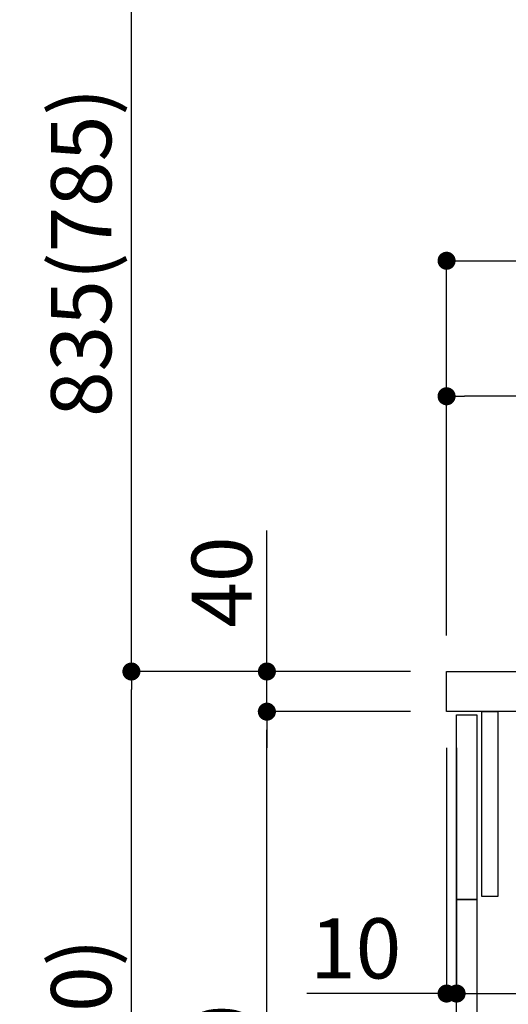
# Model space of a CAD drawing. Units: inches. Extents: x 0 to 26473, y -25 to 8845.
# Drawn here: x 5139 to 5626, y 2592 to 3572 of the extents above; entities that cross this region are included whole.
import ezdxf

# ---------------------------------------------------------------- set-up
doc = ezdxf.new("R2010")
doc.units = ezdxf.units.IN
doc.header["$MEASUREMENT"] = 0
doc.layers.get('DEFPOINTS').update_dxf_attribs({"color": 146})
for name, color, linetype in [('122-扉', 6, 'Continuous'), ('126-甲板', 2, 'Continuous'), ('166-寸法B', 11, 'Continuous')]:
    doc.layers.add(name, color=color, linetype=linetype)
doc.styles.add('KH001', font='txt')
doc.dimstyles.new('KH1xx030', dxfattribs={"dimscale": 30, "dimtxt": 2, "dimasz": 0.6, "dimexe": 0.3, "dimexo": 1.2, "dimgap": 0.5, "dimtad": 3, "dimdec": 1, "dimdsep": 46, "dimlunit": 6, "dimtxsty": 'KH001', "dimblk": 'DOT', "dimcen": 1, "dimdle": 1, "dimclrd": 256, "dimclre": 256, "dimclrt": 256, "dimadec": 0, "dimazin": 0, "dimtfac": 1, "dimtdec": 1, "dimtix": 1, "dimtmove": 2, "dimatfit": 3, "dimldrblk": 'CLOSEDBLANK', "dimfxl": 1, "dimtolj": 1, "dimtzin": 0, "dimlwd": -1, "dimlwe": -1, "dimarcsym": 0})

# ---------------------------------------------------------------- blocks, each defined once
blk = doc.blocks.new('_Dot')
at = {"color": 0, "linetype": 'ByBlock', "lineweight": -2}
blk.add_line((-0.5, 0), (-1, 0), dxfattribs=at)
at = {"color": 0, "linetype": 'ByBlock', "const_width": 0.5}
blk.add_lwpolyline([(-0.25, 0, 1), (0.25, 0, 1)], format="xyb", close=True, dxfattribs=at)
blk = doc.blocks.new('*D735')
at = {"layer": '166-寸法B'}
for p, q in [((5528.12, 2923.05), (5241.09, 2923.05)), ((5250.09, 2081.05), (5250.09, 2905.05)), ((5528.65, 2063.05), (5241.09, 2063.05))]:
    blk.add_line(p, q, dxfattribs=at)
at = {"layer": 'DEFPOINTS', "color": 0}
for p in [(5250.09, 2923.05), (5564.12, 2923.05), (5564.65, 2063.05)]:
    blk.add_point(p, dxfattribs=at)
at = {"layer": '166-寸法B', "linetype": 'ByBlock', "xscale": 18, "yscale": 18, "zscale": 18}
for p, rotation in [((5250.09, 2923.05), 90), ((5250.09, 2063.05), 270)]:
    blk.add_blockref('_Dot', p, dxfattribs=dict(at, rotation=rotation))
at = {"layer": '166-寸法B', "insert": (5200.07, 2493.05), "char_height": 60, "attachment_point": 5, "rotation": 90, "style": 'KH001'}
blk.add_mtext('\\A1;860(910)', dxfattribs=at)
blk = doc.blocks.new('_ClosedBlank')
at = {"color": 0, "linetype": 'ByBlock', "lineweight": -2}
for p, q in [((-1, 0.167), (0, 0)), ((-1, 0.167), (-1, -0.167)), ((0, 0), (-1, -0.167))]:
    blk.add_line(p, q, dxfattribs=at)
blk = doc.blocks.new('*D736')
at = {"layer": '166-寸法B'}
for p, q in [((5512.65, 4463.05), (4971.09, 4463.05)), ((4980.09, 2081.05), (4980.09, 4445.05)), ((5528.65, 2063.05), (4971.09, 2063.05))]:
    blk.add_line(p, q, dxfattribs=at)
at = {"layer": 'DEFPOINTS', "color": 0}
for p in [(4980.09, 4463.05), (5548.65, 4463.05), (5564.65, 2063.05)]:
    blk.add_point(p, dxfattribs=at)
at = {"layer": '166-寸法B', "linetype": 'ByBlock', "xscale": 18, "yscale": 18, "zscale": 18}
for p, rotation in [((4980.09, 4463.05), 90), ((4980.09, 2063.05), 270)]:
    blk.add_blockref('_Dot', p, dxfattribs=dict(at, rotation=rotation))
at = {"layer": '166-寸法B', "insert": (4931.29, 3263.05), "char_height": 60, "attachment_point": 5, "rotation": 90, "style": 'KH001'}
blk.add_mtext('\\A1;2,400', dxfattribs=at)
blk = doc.blocks.new('*D737')
at = {"layer": '166-寸法B', "linetype": 'ByBlock'}
for p, q in [((5564.12, 2847.05), (5564.12, 2593.24)), ((5574.12, 2847.05), (5574.12, 2593.24)), ((5564.12, 2602.24), (5424.91, 2602.24)), ((5564.12, 2602.24), (5574.12, 2602.24)), ((5592.12, 2602.24), (5610.12, 2602.24))]:
    blk.add_line(p, q, dxfattribs=at)
at = {"layer": 'DEFPOINTS', "color": 0}
for p in [(5564.12, 2883.05), (5574.12, 2883.05), (5574.12, 2602.24)]:
    blk.add_point(p, dxfattribs=at)
at = {"layer": '166-寸法B', "linetype": 'ByBlock', "xscale": 18, "yscale": 18, "zscale": 18}
blk.add_blockref('_Dot', (5564.12, 2602.24), dxfattribs=at)
at = {"layer": '166-寸法B', "linetype": 'ByBlock', "xscale": 18, "yscale": 18, "zscale": 18, "rotation": 180}
blk.add_blockref('_Dot', (5574.12, 2602.24), dxfattribs=at)
at = {"layer": '166-寸法B', "insert": (5473.56, 2647.24), "char_height": 60, "attachment_point": 5, "style": 'KH001'}
blk.add_mtext('\\A1;10', dxfattribs=at)
blk = doc.blocks.new('*D738')
at = {"layer": '166-寸法B'}
for p, q in [((5574.12, 2811.05), (5574.12, 2593.24)), ((6214.12, 2811.05), (6214.12, 2593.24)), ((5592.12, 2602.24), (6196.12, 2602.24))]:
    blk.add_line(p, q, dxfattribs=at)
at = {"layer": 'DEFPOINTS', "color": 0}
for p in [(5574.12, 2847.05), (6214.12, 2847.05), (6214.12, 2602.24)]:
    blk.add_point(p, dxfattribs=at)
at = {"layer": '166-寸法B', "linetype": 'ByBlock', "xscale": 18, "yscale": 18, "zscale": 18, "rotation": 180}
blk.add_blockref('_Dot', (5574.12, 2602.24), dxfattribs=at)
at = {"layer": '166-寸法B', "linetype": 'ByBlock', "xscale": 18, "yscale": 18, "zscale": 18}
blk.add_blockref('_Dot', (6214.12, 2602.24), dxfattribs=at)
at = {"layer": '166-寸法B', "insert": (5784.94, 2647.24), "char_height": 60, "attachment_point": 5, "style": 'KH001'}
blk.add_mtext('\\A1;640', dxfattribs=at)
blk = doc.blocks.new('*D740')
at = {"layer": '166-寸法B'}
for p, q in [((5528.12, 2883.05), (5376.09, 2883.05)), ((5385.09, 2181.05), (5385.09, 2865.05)), ((5563.12, 2163.05), (5376.09, 2163.05))]:
    blk.add_line(p, q, dxfattribs=at)
at = {"layer": 'DEFPOINTS', "color": 0}
for p in [(5385.09, 2883.05), (5564.12, 2883.05), (5599.12, 2163.05)]:
    blk.add_point(p, dxfattribs=at)
at = {"layer": '166-寸法B', "linetype": 'ByBlock', "xscale": 18, "yscale": 18, "zscale": 18}
for p, rotation in [((5385.09, 2883.05), 90), ((5385.09, 2163.05), 270)]:
    blk.add_blockref('_Dot', p, dxfattribs=dict(at, rotation=rotation))
at = {"layer": '166-寸法B', "insert": (5340.09, 2523.05), "char_height": 60, "attachment_point": 5, "rotation": 90, "style": 'KH001'}
blk.add_mtext('\\A1;720', dxfattribs=at)
blk = doc.blocks.new('*D741')
at = {"layer": '166-寸法B'}
for p, q in [((5385.09, 2923.05), (5385.09, 3063.39)), ((5528.12, 2923.05), (5376.09, 2923.05)), ((5385.09, 2883.05), (5385.09, 2923.05)), ((5528.12, 2883.05), (5376.09, 2883.05)), ((5385.09, 2865.05), (5385.09, 2847.05))]:
    blk.add_line(p, q, dxfattribs=at)
at = {"layer": 'DEFPOINTS', "color": 0}
for p in [(5385.09, 2923.05), (5564.12, 2923.05), (5564.12, 2883.05)]:
    blk.add_point(p, dxfattribs=at)
at = {"layer": '166-寸法B', "linetype": 'ByBlock', "xscale": 18, "yscale": 18, "zscale": 18}
for p, rotation in [((5385.09, 2923.05), 270), ((5385.09, 2883.05), 90)]:
    blk.add_blockref('_Dot', p, dxfattribs=dict(at, rotation=rotation))
at = {"layer": '166-寸法B', "insert": (5340.09, 3012.14), "char_height": 60, "attachment_point": 5, "rotation": 90, "style": 'KH001'}
blk.add_mtext('\\A1;40', dxfattribs=at)
blk = doc.blocks.new('*D742')
at = {"layer": '166-寸法B'}
for p, q in [((5564.12, 2959.05), (5564.12, 3341.24)), ((6214.12, 2959.05), (6214.12, 3341.24)), ((5582.12, 3332.24), (6196.12, 3332.24))]:
    blk.add_line(p, q, dxfattribs=at)
at = {"layer": 'DEFPOINTS', "color": 0}
for p in [(6214.12, 3332.24), (5564.12, 2923.05), (6214.12, 2923.05)]:
    blk.add_point(p, dxfattribs=at)
at = {"layer": '166-寸法B', "linetype": 'ByBlock', "xscale": 18, "yscale": 18, "zscale": 18, "rotation": 180}
blk.add_blockref('_Dot', (5564.12, 3332.24), dxfattribs=at)
at = {"layer": '166-寸法B', "linetype": 'ByBlock', "xscale": 18, "yscale": 18, "zscale": 18}
blk.add_blockref('_Dot', (6214.12, 3332.24), dxfattribs=at)
at = {"layer": '166-寸法B', "insert": (5889.12, 3377.24), "char_height": 60, "attachment_point": 5, "style": 'KH001'}
blk.add_mtext('\\A1;650', dxfattribs=at)
blk = doc.blocks.new('*D744')
at = {"layer": '166-寸法B'}
for p, q in [((5564.12, 2959.05), (5564.12, 3206.24)), ((6211.12, 2959.05), (6211.12, 3206.24)), ((6193.12, 3197.24), (5582.12, 3197.24))]:
    blk.add_line(p, q, dxfattribs=at)
at = {"layer": 'DEFPOINTS', "color": 0}
for p in [(5564.12, 3197.24), (5564.12, 2923.05), (6211.12, 2923.05)]:
    blk.add_point(p, dxfattribs=at)
at = {"layer": '166-寸法B', "linetype": 'ByBlock', "xscale": 18, "yscale": 18, "zscale": 18, "rotation": 180}
blk.add_blockref('_Dot', (5564.12, 3197.24), dxfattribs=at)
at = {"layer": '166-寸法B', "linetype": 'ByBlock', "xscale": 18, "yscale": 18, "zscale": 18}
blk.add_blockref('_Dot', (6211.12, 3197.24), dxfattribs=at)
at = {"layer": '166-寸法B', "insert": (5887.62, 3242.24), "char_height": 60, "attachment_point": 5, "style": 'KH001'}
blk.add_mtext('\\A1;647', dxfattribs=at)
blk = doc.blocks.new('*D764')
at = {"layer": '166-寸法B'}
for p, q in [((5512.65, 3758.05), (5241.09, 3758.05)), ((5250.09, 2941.05), (5250.09, 3740.05)), ((5528.12, 2923.05), (5241.09, 2923.05))]:
    blk.add_line(p, q, dxfattribs=at)
at = {"layer": 'DEFPOINTS', "color": 0}
for p in [(5250.09, 3758.05), (5548.65, 3758.05), (5564.12, 2923.05)]:
    blk.add_point(p, dxfattribs=at)
at = {"layer": '166-寸法B', "linetype": 'ByBlock', "xscale": 18, "yscale": 18, "zscale": 18}
for p, rotation in [((5250.09, 3758.05), 90), ((5250.09, 2923.05), 270)]:
    blk.add_blockref('_Dot', p, dxfattribs=dict(at, rotation=rotation))
at = {"layer": '166-寸法B', "insert": (5200.07, 3340.55), "char_height": 60, "attachment_point": 5, "rotation": 90, "style": 'KH001'}
blk.add_mtext('\\A1;835(785)', dxfattribs=at)
blk = doc.blocks.new('*D768')
at = {"layer": '166-寸法B'}
for p, q in [((5512.65, 3758.05), (5106.09, 3758.05)), ((5115.09, 2081.05), (5115.09, 3740.05)), ((5528.65, 2063.05), (5106.09, 2063.05))]:
    blk.add_line(p, q, dxfattribs=at)
at = {"layer": 'DEFPOINTS', "color": 0}
for p in [(5115.09, 3758.05), (5548.65, 3758.05), (5564.65, 2063.05)]:
    blk.add_point(p, dxfattribs=at)
at = {"layer": '166-寸法B', "linetype": 'ByBlock', "xscale": 18, "yscale": 18, "zscale": 18}
for p, rotation in [((5115.09, 3758.05), 90), ((5115.09, 2063.05), 270)]:
    blk.add_blockref('_Dot', p, dxfattribs=dict(at, rotation=rotation))
at = {"layer": '166-寸法B', "insert": (5066.29, 2910.55), "char_height": 60, "attachment_point": 5, "rotation": 90, "style": 'KH001'}
blk.add_mtext('\\A1;1,695', dxfattribs=at)

msp = doc.modelspace()

# ---------------------------------------------------------------- linework, layer by layer
at = {"layer": '122-扉', "color": 253}
for points in [[(5574.12, 2880.05), (5594.12, 2880.05), (5594.12, 2696.05), (5574.12, 2696.05)], [(5599.12, 2883.05), (5615.12, 2883.05), (5615.12, 2699.05), (5599.12, 2699.05)], [(5574.12, 2696.05), (5594.12, 2696.05), (5594.12, 2163.05), (5574.12, 2163.05)]]:
    msp.add_lwpolyline(points, close=True, dxfattribs=at)
at = {"layer": '126-甲板'}
msp.add_lwpolyline([(5564.12, 2923.05), (6211.12, 2923.05), (6211.12, 2883.05), (5564.12, 2883.05)], close=True, dxfattribs=at)

# ---------------------------------------------------------------- dimensions: what is measured, and where the dimension line sits
at = {"layer": '166-寸法B'}
for base, p1, p2, picture, middle in [((4980.09, 4463.05), (5564.65, 2063.05), (5548.65, 4463.05), '*D736', (4931.29, 3263.05)), ((5115.09, 3758.05), (5564.65, 2063.05), (5548.65, 3758.05), '*D768', (5066.29, 2910.55)), ((5385.09, 2883.05), (5599.12, 2163.05), (5564.12, 2883.05), '*D740', (5340.09, 2523.05))]:
    dim = msp.add_linear_dim(base=base, p1=p1, p2=p2, angle=90, dimstyle='KH1xx030', dxfattribs=at)
    dim.commit()
    dim.dimension.update_dxf_attribs({"geometry": picture, "text_midpoint": middle})
for base, p1, p2, override, picture, middle in [((5250.09, 3758.05), (5564.12, 2923.05), (5548.65, 3758.05), {"dimpost": '(785)'}, '*D764', (5200.07, 3340.55)), ((5250.09, 2923.05), (5564.65, 2063.05), (5564.12, 2923.05), {"dimpost": '(910)'}, '*D735', (5200.07, 2493.05))]:
    dim = msp.add_linear_dim(base=base, p1=p1, p2=p2, angle=90, dimstyle='KH1xx030', override=override, dxfattribs=at)
    dim.commit()
    dim.dimension.update_dxf_attribs({"geometry": picture, "text_midpoint": middle})
for base, p1, p2, picture, middle in [((6214.12, 3332.24), (5564.12, 2923.05), (6214.12, 2923.05), '*D742', (5889.12, 3377.24)), ((5564.12, 3197.24), (6211.12, 2923.05), (5564.12, 2923.05), '*D744', (5887.62, 3242.24))]:
    dim = msp.add_linear_dim(base=base, p1=p1, p2=p2, dimstyle='KH1xx030', dxfattribs=at)
    dim.commit()
    dim.dimension.update_dxf_attribs({"geometry": picture, "text_midpoint": middle})
dim = msp.add_linear_dim(base=(5385.09, 2923.05), p1=(5564.12, 2883.05), p2=(5564.12, 2923.05), angle=90, dimstyle='KH1xx030', override={"dimtmove": 1}, dxfattribs=at)
dim.commit()
dim.dimension.update_dxf_attribs({"geometry": '*D741', "text_midpoint": (5398, 3012.14), "dimtype": 160})
dim = msp.add_linear_dim(base=(5574.12, 2602.24), p1=(5564.12, 2883.05), p2=(5574.12, 2883.05), dimstyle='KH1xx030', override={"dimtmove": 1, "dimfxl": 0.5, "dimarcsym": 1}, dxfattribs=at)
dim.commit()
dim.dimension.update_dxf_attribs({"geometry": '*D737', "text_midpoint": (5473.56, 2628.01), "dimtype": 160})
dim = msp.add_linear_dim(base=(6214.12, 2602.24), p1=(5574.12, 2847.05), p2=(6214.12, 2847.05), dimstyle='KH1xx030', dxfattribs=at)
dim.commit()
dim.dimension.update_dxf_attribs({"geometry": '*D738', "text_midpoint": (5784.94, 2647.24), "dimtype": 160})

doc.saveas('drawing.dxf')
